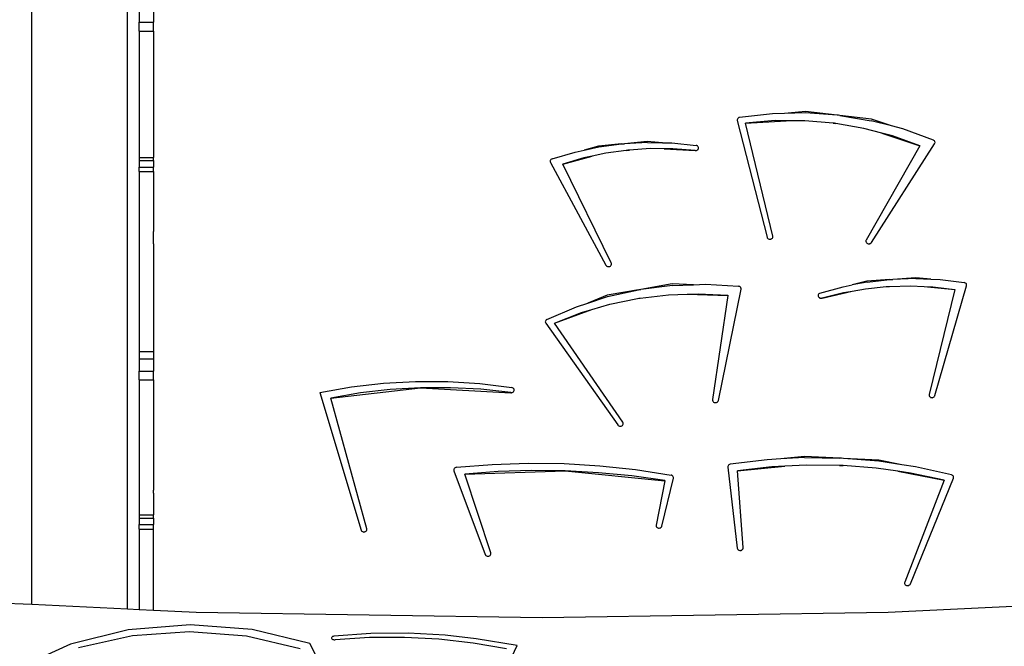
# Model space of a CAD drawing. Units: centimetres. Extents: x -754 to 680, y 850 to 2252.
# Drawn here: x -141 to -59, y 1560 to 1612 of the extents above; entities that cross this region are included whole.
import ezdxf

# ---------------------------------------------------------------- set-up
doc = ezdxf.new("R2010")
doc.units = ezdxf.units.CM
doc.layers.add('VP-EQ', color=7, linetype='Continuous', true_color=0x8a3492)

# ---------------------------------------------------------------- blocks, each defined once
blk = doc.blocks.new('3029 2')
at = {"layer": 'VP-EQ', "color": 0}
for p, q in [((-139.84, 1563.387), (-139.84, 1622.556)), ((-131.832, 1563.007), (-131.832, 1620.805)), ((-130.861, 1612.964), (-130.861, 1612.044)), ((-129.662, 1612.964), (-129.662, 1612.044)), ((-130.861, 1612.044), (-129.662, 1612.044)), ((-130.861, 1611.3), (-130.861, 1612.044)), ((-130.861, 1611.3), (-129.662, 1611.3)), ((-130.861, 1611.3), (-130.861, 1600.75)), ((-129.662, 1611.3), (-129.662, 1612.044)), ((-129.662, 1611.3), (-129.662, 1600.75)), ((-80.842, 1603.951), (-80.853, 1603.895)), ((-80.853, 1603.895), (-80.853, 1603.89)), ((-80.853, 1603.89), (-80.848, 1603.839)), ((-80.815, 1604.002), (-80.842, 1603.951)), ((-80.773, 1604.045), (-80.815, 1604.002)), ((-80.72, 1604.077), (-80.773, 1604.045)), ((-80.659, 1604.097), (-80.72, 1604.077)), ((-77.911, 1604.408), (-80.659, 1604.097)), ((-76.902, 1604.429), (-77.911, 1604.408)), ((-75.132, 1604.587), (-76.902, 1604.429)), ((-75.14, 1604.466), (-76.902, 1604.429)), ((-72.486, 1604.278), (-75.14, 1604.466)), ((-72.486, 1604.278), (-75.132, 1604.587)), ((-72.378, 1604.27), (-72.486, 1604.278)), ((-72.272, 1604.253), (-72.378, 1604.27)), ((-69.625, 1603.943), (-72.272, 1604.253)), ((-72.272, 1604.253), (-69.656, 1603.824)), ((-67.964, 1603.382), (-69.625, 1603.943)), ((-80.848, 1603.839), (-80.848, 1603.834)), ((-80.848, 1603.834), (-78.363, 1594.087)), ((-77.685, 1603.827), (-80.167, 1603.624)), ((-80.166, 1603.619), (-80.167, 1603.624)), ((-80.166, 1603.619), (-76.765, 1603.824)), ((-77.874, 1594.179), (-80.166, 1603.619)), ((-76.765, 1603.824), (-77.685, 1603.827)), ((-75.191, 1603.82), (-76.765, 1603.824)), ((-72.828, 1603.614), (-75.191, 1603.82)), ((-72.828, 1603.614), (-72.595, 1603.584)), ((-72.711, 1603.604), (-72.828, 1603.614)), ((-72.595, 1603.584), (-72.711, 1603.604)), ((-70.266, 1603.181), (-72.595, 1603.584)), ((-68.755, 1602.785), (-70.266, 1603.181)), ((-67.964, 1603.382), (-69.656, 1603.824)), ((-67.002, 1603.131), (-67.964, 1603.382)), ((-64.448, 1602.2), (-67.002, 1603.131)), ((-68.755, 1602.785), (-65.578, 1601.727)), ((-67.88, 1602.555), (-68.755, 1602.785)), ((-65.575, 1601.732), (-67.88, 1602.555)), ((-64.402, 1602.172), (-64.448, 1602.2)), ((-92.441, 1601.7), (-93.661, 1601.364)), ((-93.661, 1601.364), (-92.425, 1601.627)), ((-90.534, 1601.878), (-92.441, 1601.7)), ((-92.425, 1601.627), (-90.534, 1601.878)), ((-90.534, 1601.878), (-90.407, 1601.895)), ((-90.407, 1601.895), (-90.278, 1601.902)), ((-88.373, 1602.081), (-90.278, 1601.902)), ((-88.369, 1602.007), (-90.278, 1601.902)), ((-88.128, 1601.488), (-89.863, 1601.372)), ((-87.101, 1601.978), (-88.373, 1602.081)), ((-88.369, 1602.007), (-87.101, 1601.978)), ((-86.975, 1601.481), (-88.128, 1601.488)), ((-87.101, 1601.978), (-86.327, 1601.96)), ((-86.975, 1601.481), (-84.384, 1601.325)), ((-86.252, 1601.477), (-86.975, 1601.481)), ((-86.327, 1601.96), (-84.299, 1601.757)), ((-84.384, 1601.33), (-86.252, 1601.477)), ((-84.241, 1601.742), (-84.299, 1601.757)), ((-84.189, 1601.715), (-84.241, 1601.742)), ((-84.21, 1601.36), (-84.163, 1601.387)), ((-84.146, 1601.679), (-84.189, 1601.715)), ((-84.163, 1601.392), (-84.126, 1601.429)), ((-84.163, 1601.387), (-84.163, 1601.392)), ((-84.114, 1601.634), (-84.146, 1601.679)), ((-84.126, 1601.434), (-84.102, 1601.476)), ((-84.126, 1601.429), (-84.126, 1601.434)), ((-84.096, 1601.585), (-84.114, 1601.634)), ((-84.102, 1601.481), (-84.092, 1601.528)), ((-84.102, 1601.476), (-84.102, 1601.481)), ((-84.092, 1601.533), (-84.096, 1601.585)), ((-84.092, 1601.528), (-84.092, 1601.533)), ((-65.578, 1601.727), (-70.071, 1593.854)), ((-69.628, 1593.653), (-64.347, 1601.899)), ((-65.575, 1601.732), (-65.578, 1601.727)), ((-64.363, 1602.136), (-64.402, 1602.172)), ((-64.336, 1602.094), (-64.363, 1602.136)), ((-64.347, 1601.904), (-64.326, 1601.945)), ((-64.347, 1601.899), (-64.347, 1601.904)), ((-64.32, 1602.047), (-64.336, 1602.094)), ((-64.326, 1601.95), (-64.316, 1601.993)), ((-64.326, 1601.945), (-64.326, 1601.95)), ((-64.316, 1601.998), (-64.32, 1602.047)), ((-64.316, 1601.993), (-64.316, 1601.998)), ((-130.861, 1600.75), (-129.662, 1600.75)), ((-130.861, 1600.75), (-130.861, 1600.51)), ((-129.662, 1600.51), (-129.662, 1600.75)), ((-96.431, 1600.573), (-96.463, 1600.532)), ((-96.39, 1600.606), (-96.431, 1600.573)), ((-96.34, 1600.631), (-96.39, 1600.606)), ((-96.34, 1600.631), (-94.409, 1601.205)), ((-93.671, 1600.707), (-95.446, 1600.183)), ((-95.444, 1600.178), (-92.974, 1600.858)), ((-94.409, 1601.205), (-93.661, 1601.364)), ((-92.974, 1600.858), (-93.671, 1600.707)), ((-91.851, 1601.102), (-92.974, 1600.858)), ((-90.134, 1601.343), (-91.851, 1601.102)), ((-90.134, 1601.343), (-89.863, 1601.372)), ((-89.999, 1601.362), (-90.134, 1601.343)), ((-89.863, 1601.372), (-89.999, 1601.362)), ((-84.384, 1601.33), (-84.324, 1601.328)), ((-84.384, 1601.325), (-84.324, 1601.323)), ((-84.324, 1601.328), (-84.265, 1601.338)), ((-84.324, 1601.323), (-84.265, 1601.333)), ((-84.265, 1601.338), (-84.21, 1601.36)), ((-84.265, 1601.333), (-84.21, 1601.355)), ((-84.21, 1601.355), (-84.21, 1601.36)), ((-130.861, 1600.51), (-130.861, 1599.953)), ((-130.861, 1600.51), (-129.662, 1600.51)), ((-130.861, 1599.953), (-129.662, 1599.953)), ((-130.861, 1599.574), (-130.861, 1599.953)), ((-129.662, 1600.51), (-129.662, 1599.953)), ((-129.662, 1599.574), (-129.662, 1599.953)), ((-96.483, 1600.486), (-96.491, 1600.437)), ((-96.491, 1600.437), (-96.491, 1600.432)), ((-96.491, 1600.432), (-96.486, 1600.388)), ((-96.486, 1600.388), (-96.486, 1600.383)), ((-96.486, 1600.383), (-96.468, 1600.341)), ((-96.463, 1600.532), (-96.483, 1600.486)), ((-96.468, 1600.341), (-96.468, 1600.336)), ((-96.468, 1600.336), (-91.847, 1591.758)), ((-95.444, 1600.178), (-95.446, 1600.183)), ((-91.391, 1591.934), (-95.444, 1600.178)), ((-130.861, 1599.574), (-129.662, 1599.574)), ((-130.861, 1599.574), (-130.861, 1584.544)), ((-129.662, 1599.574), (-129.661, 1594.564)), ((-129.662, 1594.536), (-129.661, 1594.564)), ((-129.661, 1593.814), (-129.662, 1594.536)), ((-78.363, 1594.087), (-78.363, 1594.082)), ((-78.363, 1594.082), (-78.34, 1594.034)), ((-78.34, 1594.034), (-78.34, 1594.029)), ((-78.34, 1594.029), (-78.303, 1593.988)), ((-78.303, 1593.988), (-78.303, 1593.983)), ((-78.303, 1593.983), (-78.253, 1593.952)), ((-78.004, 1593.941), (-77.951, 1593.968)), ((-77.951, 1593.973), (-77.909, 1594.011)), ((-77.951, 1593.968), (-77.951, 1593.973)), ((-77.909, 1594.016), (-77.881, 1594.062)), ((-77.909, 1594.011), (-77.909, 1594.016)), ((-77.881, 1594.067), (-77.869, 1594.117)), ((-77.881, 1594.062), (-77.881, 1594.067)), ((-77.869, 1594.122), (-77.874, 1594.179)), ((-77.869, 1594.117), (-77.869, 1594.122)), ((-129.662, 1593.536), (-129.661, 1593.814)), ((-129.662, 1593.536), (-129.662, 1584.544)), ((-78.253, 1593.952), (-78.195, 1593.928)), ((-78.253, 1593.952), (-78.253, 1593.947)), ((-78.253, 1593.947), (-78.195, 1593.923)), ((-78.195, 1593.928), (-78.131, 1593.918)), ((-78.195, 1593.923), (-78.131, 1593.913)), ((-78.131, 1593.918), (-78.066, 1593.922)), ((-78.131, 1593.913), (-78.066, 1593.917)), ((-78.066, 1593.922), (-78.004, 1593.941)), ((-78.066, 1593.917), (-78.004, 1593.936)), ((-78.004, 1593.936), (-78.004, 1593.941)), ((-70.092, 1593.801), (-70.096, 1593.746)), ((-70.096, 1593.746), (-70.096, 1593.741)), ((-70.096, 1593.741), (-70.084, 1593.691)), ((-70.071, 1593.854), (-70.092, 1593.801)), ((-70.084, 1593.691), (-70.084, 1593.686)), ((-70.084, 1593.686), (-70.057, 1593.641)), ((-70.057, 1593.641), (-70.057, 1593.636)), ((-70.057, 1593.636), (-70.015, 1593.598)), ((-70.015, 1593.598), (-70.015, 1593.593)), ((-70.015, 1593.593), (-69.963, 1593.566)), ((-69.963, 1593.566), (-69.902, 1593.547)), ((-69.963, 1593.566), (-69.963, 1593.561)), ((-69.963, 1593.561), (-69.902, 1593.542)), ((-69.902, 1593.547), (-69.838, 1593.541)), ((-69.902, 1593.542), (-69.838, 1593.536)), ((-69.838, 1593.541), (-69.775, 1593.55)), ((-69.838, 1593.536), (-69.775, 1593.545)), ((-69.775, 1593.55), (-69.716, 1593.573)), ((-69.775, 1593.545), (-69.716, 1593.568)), ((-69.716, 1593.573), (-69.666, 1593.603)), ((-69.716, 1593.568), (-69.716, 1593.573)), ((-69.666, 1593.608), (-69.628, 1593.648)), ((-69.666, 1593.603), (-69.666, 1593.608)), ((-69.628, 1593.648), (-69.628, 1593.653)), ((-91.847, 1591.758), (-91.847, 1591.753)), ((-91.847, 1591.753), (-91.813, 1591.711)), ((-91.813, 1591.711), (-91.813, 1591.706)), ((-91.813, 1591.706), (-91.765, 1591.673)), ((-91.765, 1591.673), (-91.708, 1591.647)), ((-91.765, 1591.673), (-91.765, 1591.668)), ((-91.765, 1591.668), (-91.708, 1591.642)), ((-91.708, 1591.647), (-91.645, 1591.634)), ((-91.708, 1591.642), (-91.645, 1591.629)), ((-91.645, 1591.634), (-91.581, 1591.636)), ((-91.645, 1591.629), (-91.581, 1591.631)), ((-91.581, 1591.636), (-91.519, 1591.652)), ((-91.581, 1591.631), (-91.519, 1591.647)), ((-91.519, 1591.652), (-91.464, 1591.681)), ((-91.519, 1591.647), (-91.464, 1591.676)), ((-91.464, 1591.681), (-91.419, 1591.716)), ((-91.464, 1591.676), (-91.464, 1591.681)), ((-91.419, 1591.721), (-91.388, 1591.765)), ((-91.419, 1591.716), (-91.419, 1591.721)), ((-91.373, 1591.88), (-91.391, 1591.934)), ((-91.388, 1591.77), (-91.372, 1591.819)), ((-91.388, 1591.765), (-91.388, 1591.77)), ((-91.372, 1591.824), (-91.373, 1591.88)), ((-91.372, 1591.819), (-91.372, 1591.824)), ((-65.931, 1590.707), (-67.84, 1590.567)), ((-64.662, 1590.579), (-65.931, 1590.707)), ((-86.293, 1590.181), (-88.911, 1589.728)), ((-86.275, 1590.06), (-88.911, 1589.728)), ((-84.514, 1590.119), (-86.293, 1590.181)), ((-86.275, 1590.06), (-84.514, 1590.119)), ((-84.514, 1590.119), (-83.506, 1590.153)), ((-83.506, 1590.153), (-80.741, 1589.993)), ((-80.686, 1589.98), (-80.741, 1589.993)), ((-80.636, 1589.956), (-80.686, 1589.98)), ((-80.594, 1589.924), (-80.636, 1589.956)), ((-80.561, 1589.884), (-80.594, 1589.924)), ((-80.54, 1589.839), (-80.561, 1589.884)), ((-73.935, 1589.418), (-71.988, 1589.953)), ((-71.988, 1589.953), (-71.236, 1590.097)), ((-70.008, 1590.408), (-71.236, 1590.097)), ((-69.995, 1590.335), (-71.236, 1590.097)), ((-70.116, 1589.786), (-68.389, 1589.959)), ((-68.097, 1590.548), (-70.008, 1590.408)), ((-69.995, 1590.335), (-68.097, 1590.548)), ((-68.389, 1589.959), (-68.115, 1589.976)), ((-68.389, 1589.959), (-68.252, 1589.972)), ((-68.252, 1589.972), (-68.115, 1589.976)), ((-68.115, 1589.976), (-66.377, 1590.022)), ((-68.097, 1590.548), (-67.969, 1590.563)), ((-67.969, 1590.563), (-67.84, 1590.567)), ((-65.929, 1590.633), (-67.84, 1590.567)), ((-66.377, 1590.022), (-65.225, 1589.969)), ((-65.929, 1590.633), (-64.662, 1590.579)), ((-65.225, 1589.969), (-62.647, 1589.709)), ((-65.225, 1589.969), (-64.504, 1589.936)), ((-64.662, 1590.579), (-63.889, 1590.546)), ((-64.504, 1589.936), (-62.645, 1589.714)), ((-64.322, 1580.85), (-61.677, 1590.033)), ((-63.889, 1590.546), (-61.866, 1590.302)), ((-61.813, 1590.286), (-61.866, 1590.302)), ((-61.764, 1590.26), (-61.813, 1590.286)), ((-61.724, 1590.225), (-61.764, 1590.26)), ((-61.694, 1590.183), (-61.724, 1590.225)), ((-61.676, 1590.136), (-61.694, 1590.183)), ((-61.677, 1590.038), (-61.67, 1590.082)), ((-61.677, 1590.033), (-61.677, 1590.038)), ((-61.67, 1590.087), (-61.676, 1590.136)), ((-61.67, 1590.082), (-61.67, 1590.087)), ((-91.741, 1589.238), (-93.36, 1588.587)), ((-93.36, 1588.587), (-91.702, 1589.12)), ((-89.121, 1589.691), (-91.741, 1589.238)), ((-91.702, 1589.12), (-89.121, 1589.691)), ((-89.121, 1589.691), (-89.017, 1589.714)), ((-89.017, 1589.714), (-88.911, 1589.728)), ((-88.965, 1589.004), (-86.61, 1589.28)), ((-86.61, 1589.28), (-85.038, 1589.331)), ((-85.038, 1589.331), (-84.119, 1589.361)), ((-85.038, 1589.331), (-81.631, 1589.227)), ((-84.119, 1589.361), (-81.63, 1589.232)), ((-81.631, 1589.227), (-82.919, 1580.516)), ((-82.425, 1580.451), (-80.534, 1589.737)), ((-81.63, 1589.232), (-81.631, 1589.227)), ((-80.53, 1589.791), (-80.54, 1589.839)), ((-80.534, 1589.742), (-80.53, 1589.786)), ((-80.534, 1589.737), (-80.534, 1589.742)), ((-80.53, 1589.786), (-80.53, 1589.791)), ((-74.089, 1589.267), (-74.096, 1589.215)), ((-74.096, 1589.215), (-74.096, 1589.21)), ((-74.096, 1589.21), (-74.089, 1589.163)), ((-74.068, 1589.316), (-74.089, 1589.267)), ((-74.089, 1589.163), (-74.089, 1589.158)), ((-74.089, 1589.158), (-74.067, 1589.115)), ((-74.033, 1589.359), (-74.068, 1589.316)), ((-74.067, 1589.115), (-74.067, 1589.11)), ((-74.067, 1589.11), (-74.033, 1589.072)), ((-73.988, 1589.393), (-74.033, 1589.359)), ((-74.033, 1589.072), (-74.033, 1589.067)), ((-74.033, 1589.067), (-73.988, 1589.037)), ((-73.935, 1589.418), (-73.988, 1589.393)), ((-73.988, 1589.037), (-73.934, 1589.013)), ((-73.988, 1589.037), (-73.988, 1589.032)), ((-73.988, 1589.032), (-73.934, 1589.008)), ((-73.757, 1589.008), (-71.25, 1589.589)), ((-73.757, 1589.013), (-71.955, 1589.466)), ((-71.955, 1589.466), (-71.25, 1589.589)), ((-71.25, 1589.589), (-70.116, 1589.786)), ((-62.647, 1589.709), (-64.809, 1580.947)), ((-62.645, 1589.714), (-62.647, 1589.709)), ((-96.781, 1587.216), (-94.3, 1588.284)), ((-94.3, 1588.284), (-93.36, 1588.587)), ((-93.002, 1588.054), (-91.508, 1588.495)), ((-91.508, 1588.495), (-89.195, 1588.967)), ((-89.195, 1588.967), (-88.965, 1589.004)), ((-89.195, 1588.967), (-89.081, 1588.991)), ((-89.081, 1588.991), (-88.965, 1589.004)), ((-73.934, 1589.013), (-73.876, 1589)), ((-73.934, 1589.008), (-73.876, 1588.995)), ((-73.876, 1589), (-73.816, 1589.001)), ((-73.876, 1588.995), (-73.816, 1588.996)), ((-73.816, 1589.001), (-73.757, 1589.013)), ((-73.816, 1588.996), (-73.757, 1589.008)), ((-96.138, 1586.908), (-93.867, 1587.799)), ((-96.136, 1586.904), (-93.002, 1588.054)), ((-93.867, 1587.799), (-93.002, 1588.054)), ((-96.893, 1587.082), (-96.9, 1587.026)), ((-96.9, 1587.026), (-96.9, 1587.021)), ((-96.9, 1587.021), (-96.889, 1586.97)), ((-96.87, 1587.134), (-96.893, 1587.082)), ((-96.889, 1586.97), (-96.889, 1586.965)), ((-96.889, 1586.965), (-96.863, 1586.919)), ((-96.831, 1587.18), (-96.87, 1587.134)), ((-96.863, 1586.919), (-96.863, 1586.914)), ((-96.863, 1586.914), (-90.847, 1578.399)), ((-96.781, 1587.216), (-96.831, 1587.18)), ((-96.136, 1586.904), (-96.138, 1586.908)), ((-90.419, 1578.623), (-96.136, 1586.904)), ((-130.861, 1584.544), (-129.662, 1584.544)), ((-130.861, 1584.544), (-130.861, 1583.939)), ((-129.662, 1584.544), (-129.662, 1583.939)), ((-130.861, 1583.939), (-130.861, 1582.902)), ((-130.861, 1583.939), (-129.662, 1583.939)), ((-129.662, 1583.939), (-129.662, 1582.902)), ((-130.861, 1582.902), (-129.662, 1582.902)), ((-130.861, 1582.18), (-130.861, 1582.902)), ((-129.662, 1582.18), (-129.662, 1582.902)), ((-130.861, 1582.18), (-129.662, 1582.18)), ((-130.861, 1582.18), (-130.861, 1570.887)), ((-129.662, 1582.18), (-129.662, 1573.704)), ((-113.112, 1581.587), (-110.442, 1581.892)), ((-110.442, 1581.892), (-107.754, 1582.04)), ((-107.754, 1582.04), (-105.061, 1582.028)), ((-105.061, 1582.028), (-102.375, 1581.858)), ((-102.375, 1581.858), (-99.709, 1581.531)), ((-115.751, 1581.126), (-113.112, 1581.587)), ((-115.751, 1581.126), (-115.751, 1581.121)), ((-115.751, 1581.121), (-112.312, 1569.622)), ((-112.369, 1581.075), (-114.848, 1580.648)), ((-114.847, 1580.643), (-107.343, 1581.505)), ((-109.865, 1581.362), (-112.369, 1581.075)), ((-107.343, 1581.51), (-109.865, 1581.362)), ((-104.817, 1581.515), (-107.343, 1581.51)), ((-107.343, 1581.505), (-99.788, 1581.098)), ((-102.295, 1581.379), (-104.817, 1581.515)), ((-99.788, 1581.103), (-102.295, 1581.379)), ((-99.788, 1581.103), (-99.723, 1581.102)), ((-99.788, 1581.098), (-99.723, 1581.097)), ((-99.723, 1581.102), (-99.661, 1581.116)), ((-99.723, 1581.097), (-99.661, 1581.111)), ((-99.647, 1581.514), (-99.709, 1581.531)), ((-99.661, 1581.116), (-99.604, 1581.143)), ((-99.661, 1581.111), (-99.604, 1581.138)), ((-99.592, 1581.484), (-99.647, 1581.514)), ((-99.604, 1581.143), (-99.557, 1581.177)), ((-99.604, 1581.138), (-99.604, 1581.143)), ((-99.549, 1581.443), (-99.592, 1581.484)), ((-99.557, 1581.182), (-99.524, 1581.225)), ((-99.557, 1581.177), (-99.557, 1581.182)), ((-99.518, 1581.394), (-99.549, 1581.443)), ((-99.524, 1581.23), (-99.505, 1581.278)), ((-99.524, 1581.225), (-99.524, 1581.23)), ((-99.503, 1581.339), (-99.518, 1581.394)), ((-99.505, 1581.283), (-99.503, 1581.334)), ((-99.505, 1581.278), (-99.505, 1581.283)), ((-99.503, 1581.334), (-99.503, 1581.339)), ((-64.809, 1580.947), (-64.814, 1580.892)), ((-64.814, 1580.892), (-64.814, 1580.887)), ((-64.814, 1580.887), (-64.803, 1580.836)), ((-64.803, 1580.836), (-64.803, 1580.831)), ((-64.803, 1580.831), (-64.775, 1580.786)), ((-64.345, 1580.798), (-64.322, 1580.845)), ((-64.345, 1580.793), (-64.345, 1580.798)), ((-64.322, 1580.845), (-64.322, 1580.85)), ((-114.847, 1580.643), (-114.848, 1580.648)), ((-111.826, 1569.723), (-114.847, 1580.643)), ((-82.919, 1580.516), (-82.919, 1580.511)), ((-82.919, 1580.511), (-82.919, 1580.46)), ((-82.919, 1580.46), (-82.919, 1580.455)), ((-82.919, 1580.455), (-82.903, 1580.406)), ((-82.903, 1580.406), (-82.903, 1580.401)), ((-82.903, 1580.401), (-82.871, 1580.358)), ((-82.871, 1580.358), (-82.871, 1580.353)), ((-82.871, 1580.353), (-82.826, 1580.318)), ((-82.826, 1580.318), (-82.771, 1580.29)), ((-82.826, 1580.318), (-82.826, 1580.313)), ((-82.826, 1580.313), (-82.771, 1580.285)), ((-82.771, 1580.29), (-82.709, 1580.274)), ((-82.771, 1580.285), (-82.709, 1580.269)), ((-82.709, 1580.274), (-82.644, 1580.273)), ((-82.709, 1580.269), (-82.644, 1580.268)), ((-82.644, 1580.273), (-82.582, 1580.286)), ((-82.644, 1580.268), (-82.582, 1580.281)), ((-82.582, 1580.286), (-82.525, 1580.313)), ((-82.582, 1580.281), (-82.525, 1580.308)), ((-82.525, 1580.313), (-82.478, 1580.346)), ((-82.525, 1580.308), (-82.525, 1580.313)), ((-82.478, 1580.351), (-82.444, 1580.393)), ((-82.478, 1580.346), (-82.478, 1580.351)), ((-82.444, 1580.398), (-82.425, 1580.446)), ((-82.444, 1580.393), (-82.444, 1580.398)), ((-82.425, 1580.446), (-82.425, 1580.451)), ((-64.775, 1580.786), (-64.775, 1580.781)), ((-64.775, 1580.781), (-64.734, 1580.743)), ((-64.734, 1580.743), (-64.734, 1580.738)), ((-64.734, 1580.738), (-64.681, 1580.711)), ((-64.681, 1580.711), (-64.621, 1580.691)), ((-64.681, 1580.711), (-64.681, 1580.706)), ((-64.681, 1580.706), (-64.621, 1580.686)), ((-64.621, 1580.691), (-64.556, 1580.686)), ((-64.621, 1580.686), (-64.556, 1580.681)), ((-64.556, 1580.686), (-64.493, 1580.695)), ((-64.556, 1580.681), (-64.493, 1580.69)), ((-64.493, 1580.695), (-64.434, 1580.717)), ((-64.493, 1580.69), (-64.434, 1580.712)), ((-64.434, 1580.717), (-64.384, 1580.748)), ((-64.434, 1580.712), (-64.434, 1580.717)), ((-64.384, 1580.753), (-64.345, 1580.793)), ((-64.384, 1580.748), (-64.384, 1580.753)), ((-90.847, 1578.399), (-90.847, 1578.394)), ((-90.847, 1578.394), (-90.806, 1578.355)), ((-90.806, 1578.355), (-90.806, 1578.35)), ((-90.806, 1578.35), (-90.754, 1578.322)), ((-90.564, 1578.304), (-90.504, 1578.327)), ((-90.504, 1578.327), (-90.454, 1578.357)), ((-90.504, 1578.322), (-90.504, 1578.327)), ((-90.454, 1578.362), (-90.415, 1578.402)), ((-90.454, 1578.357), (-90.454, 1578.362)), ((-90.393, 1578.571), (-90.419, 1578.623)), ((-90.415, 1578.407), (-90.391, 1578.455)), ((-90.415, 1578.402), (-90.415, 1578.407)), ((-90.384, 1578.516), (-90.393, 1578.571)), ((-90.391, 1578.46), (-90.384, 1578.511)), ((-90.391, 1578.455), (-90.391, 1578.46)), ((-90.384, 1578.511), (-90.384, 1578.516)), ((-90.754, 1578.322), (-90.693, 1578.302)), ((-90.754, 1578.322), (-90.754, 1578.317)), ((-90.754, 1578.317), (-90.693, 1578.297)), ((-90.693, 1578.302), (-90.628, 1578.295)), ((-90.693, 1578.297), (-90.628, 1578.29)), ((-90.628, 1578.295), (-90.564, 1578.304)), ((-90.628, 1578.29), (-90.564, 1578.299)), ((-90.564, 1578.299), (-90.504, 1578.322)), ((-104.334, 1574.868), (-101.34, 1575.108)), ((-101.34, 1575.108), (-98.336, 1575.208)), ((-98.336, 1575.208), (-95.33, 1575.17)), ((-95.33, 1575.17), (-92.331, 1574.989)), ((-81.588, 1575.039), (-81.617, 1574.993)), ((-81.546, 1575.077), (-81.588, 1575.039)), ((-81.495, 1575.106), (-81.546, 1575.077)), ((-81.438, 1575.123), (-81.495, 1575.106)), ((-78.352, 1575.501), (-81.438, 1575.123)), ((-77.211, 1575.563), (-78.352, 1575.501)), ((-75.242, 1575.77), (-77.211, 1575.563)), ((-75.242, 1575.669), (-77.211, 1575.563)), ((-75.052, 1575.053), (-76.88, 1574.957)), ((-72.273, 1575.626), (-75.242, 1575.77)), ((-75.242, 1575.669), (-72.273, 1575.626)), ((-72.296, 1575.02), (-75.052, 1575.053)), ((-72.126, 1575.624), (-72.273, 1575.626)), ((-71.98, 1575.612), (-72.126, 1575.624)), ((-69.011, 1575.468), (-71.98, 1575.612)), ((-69.024, 1575.367), (-71.98, 1575.612)), ((-67.08, 1575.072), (-69.024, 1575.367)), ((-67.08, 1575.072), (-69.011, 1575.468)), ((-65.955, 1574.901), (-67.08, 1575.072)), ((-104.55, 1574.694), (-104.554, 1574.64)), ((-104.554, 1574.64), (-104.554, 1574.635)), ((-104.554, 1574.635), (-104.542, 1574.586)), ((-104.53, 1574.746), (-104.55, 1574.694)), ((-104.542, 1574.586), (-104.542, 1574.581)), ((-104.542, 1574.581), (-101.932, 1567.589)), ((-104.496, 1574.792), (-104.53, 1574.746)), ((-104.45, 1574.829), (-104.496, 1574.792)), ((-104.395, 1574.855), (-104.45, 1574.829)), ((-104.334, 1574.868), (-104.395, 1574.855)), ((-100.85, 1574.5), (-103.641, 1574.283)), ((-103.639, 1574.278), (-103.641, 1574.283)), ((-103.639, 1574.278), (-95.248, 1574.562)), ((-101.454, 1567.716), (-103.639, 1574.278)), ((-98.05, 1574.594), (-100.85, 1574.5)), ((-95.248, 1574.567), (-98.05, 1574.594)), ((-92.451, 1574.415), (-95.248, 1574.567)), ((-95.248, 1574.562), (-86.903, 1573.743)), ((-89.667, 1574.142), (-92.451, 1574.415)), ((-92.331, 1574.989), (-89.347, 1574.67)), ((-89.347, 1574.67), (-86.388, 1574.213)), ((-86.326, 1574.195), (-86.388, 1574.213)), ((-81.633, 1574.942), (-81.635, 1574.89)), ((-81.635, 1574.89), (-81.635, 1574.885)), ((-81.635, 1574.885), (-80.852, 1568.114)), ((-81.617, 1574.993), (-81.633, 1574.942)), ((-77.958, 1574.9), (-80.843, 1574.56)), ((-80.842, 1574.555), (-80.843, 1574.56)), ((-80.842, 1574.555), (-76.88, 1574.957)), ((-80.354, 1568.15), (-80.842, 1574.555)), ((-76.88, 1574.957), (-77.958, 1574.9)), ((-72.296, 1575.02), (-71.986, 1575.006)), ((-72.141, 1575.018), (-72.296, 1575.02)), ((-71.986, 1575.006), (-72.141, 1575.018)), ((-69.241, 1574.795), (-71.986, 1575.006)), ((-67.432, 1574.538), (-69.241, 1574.795)), ((-67.432, 1574.538), (-63.541, 1573.79)), ((-66.368, 1574.387), (-67.432, 1574.538)), ((-63.538, 1573.794), (-66.368, 1574.387)), ((-62.937, 1574.227), (-65.955, 1574.901)), ((-62.886, 1574.206), (-62.937, 1574.227)), ((-129.662, 1573.704), (-129.661, 1572.954)), ((-86.902, 1573.747), (-89.667, 1574.142)), ((-86.903, 1573.743), (-87.638, 1570.039)), ((-87.147, 1569.959), (-86.193, 1573.952)), ((-86.902, 1573.747), (-86.903, 1573.743)), ((-86.272, 1574.163), (-86.326, 1574.195)), ((-86.229, 1574.12), (-86.272, 1574.163)), ((-86.201, 1574.069), (-86.229, 1574.12)), ((-86.189, 1574.014), (-86.201, 1574.069)), ((-86.193, 1573.957), (-86.189, 1574.009)), ((-86.193, 1573.952), (-86.193, 1573.957)), ((-86.189, 1574.009), (-86.189, 1574.014)), ((-63.541, 1573.79), (-66.848, 1565.269)), ((-66.375, 1565.128), (-62.781, 1573.944)), ((-63.538, 1573.794), (-63.541, 1573.79)), ((-62.841, 1574.176), (-62.886, 1574.206)), ((-62.806, 1574.138), (-62.841, 1574.176)), ((-62.781, 1574.094), (-62.806, 1574.138)), ((-62.768, 1574.046), (-62.781, 1574.094)), ((-62.781, 1573.949), (-62.768, 1573.992)), ((-62.781, 1573.944), (-62.781, 1573.949)), ((-62.768, 1573.997), (-62.768, 1574.046)), ((-62.768, 1573.992), (-62.768, 1573.997)), ((-129.662, 1572.704), (-129.661, 1572.954)), ((-129.662, 1572.704), (-129.662, 1570.887)), ((-130.861, 1570.887), (-129.662, 1570.887)), ((-130.861, 1570.887), (-130.861, 1570.625)), ((-130.861, 1570.625), (-130.861, 1570.077)), ((-130.861, 1570.625), (-129.662, 1570.625)), ((-129.662, 1570.625), (-129.662, 1570.887)), ((-129.662, 1570.625), (-129.662, 1570.077)), ((-130.861, 1570.077), (-129.662, 1570.077)), ((-130.861, 1569.698), (-130.861, 1570.077)), ((-130.861, 1569.698), (-129.662, 1569.698)), ((-130.861, 1569.698), (-130.861, 1562.961)), ((-129.662, 1569.698), (-129.662, 1570.077)), ((-129.662, 1562.905), (-129.662, 1569.698)), ((-112.312, 1569.622), (-112.312, 1569.617)), ((-112.312, 1569.617), (-112.288, 1569.571)), ((-112.288, 1569.571), (-112.288, 1569.566)), ((-112.288, 1569.566), (-112.25, 1569.526)), ((-112.25, 1569.526), (-112.25, 1569.521)), ((-112.25, 1569.521), (-112.199, 1569.491)), ((-112.199, 1569.491), (-112.14, 1569.469)), ((-112.199, 1569.491), (-112.199, 1569.486)), ((-112.199, 1569.486), (-112.14, 1569.464)), ((-112.14, 1569.469), (-112.076, 1569.46)), ((-112.14, 1569.464), (-112.076, 1569.455)), ((-112.076, 1569.46), (-112.012, 1569.466)), ((-112.076, 1569.455), (-112.012, 1569.461)), ((-112.012, 1569.466), (-111.952, 1569.486)), ((-112.012, 1569.461), (-111.952, 1569.481)), ((-111.952, 1569.486), (-111.899, 1569.514)), ((-111.952, 1569.481), (-111.952, 1569.486)), ((-111.899, 1569.519), (-111.858, 1569.557)), ((-111.899, 1569.514), (-111.899, 1569.519)), ((-111.858, 1569.562), (-111.831, 1569.608)), ((-111.858, 1569.557), (-111.858, 1569.562)), ((-111.831, 1569.613), (-111.82, 1569.663)), ((-111.831, 1569.608), (-111.831, 1569.613)), ((-111.82, 1569.668), (-111.826, 1569.723)), ((-111.82, 1569.663), (-111.82, 1569.668)), ((-87.638, 1570.039), (-87.641, 1569.983)), ((-87.641, 1569.983), (-87.641, 1569.978)), ((-87.641, 1569.978), (-87.627, 1569.929)), ((-87.627, 1569.929), (-87.627, 1569.924)), ((-87.627, 1569.924), (-87.597, 1569.879)), ((-87.597, 1569.879), (-87.597, 1569.874)), ((-87.597, 1569.874), (-87.554, 1569.838)), ((-87.554, 1569.838), (-87.5, 1569.807)), ((-87.554, 1569.838), (-87.554, 1569.833)), ((-87.554, 1569.833), (-87.5, 1569.802)), ((-87.5, 1569.807), (-87.438, 1569.79)), ((-87.5, 1569.802), (-87.438, 1569.785)), ((-87.438, 1569.79), (-87.374, 1569.787)), ((-87.438, 1569.785), (-87.374, 1569.782)), ((-87.374, 1569.787), (-87.311, 1569.798)), ((-87.374, 1569.782), (-87.311, 1569.793)), ((-87.311, 1569.798), (-87.253, 1569.823)), ((-87.311, 1569.793), (-87.253, 1569.818)), ((-87.253, 1569.823), (-87.204, 1569.855)), ((-87.253, 1569.818), (-87.253, 1569.823)), ((-87.204, 1569.86), (-87.168, 1569.901)), ((-87.204, 1569.855), (-87.204, 1569.86)), ((-87.168, 1569.906), (-87.147, 1569.954)), ((-87.168, 1569.901), (-87.168, 1569.906)), ((-87.147, 1569.954), (-87.147, 1569.959)), ((-101.445, 1567.66), (-101.454, 1567.716)), ((-101.452, 1567.605), (-101.445, 1567.655)), ((-101.445, 1567.655), (-101.445, 1567.66)), ((-80.852, 1568.114), (-80.852, 1568.109)), ((-80.852, 1568.109), (-80.838, 1568.059)), ((-80.838, 1568.059), (-80.838, 1568.054)), ((-80.838, 1568.054), (-80.807, 1568.01)), ((-80.807, 1568.01), (-80.807, 1568.005)), ((-80.807, 1568.005), (-80.763, 1567.969)), ((-80.763, 1567.969), (-80.709, 1567.939)), ((-80.763, 1567.969), (-80.763, 1567.964)), ((-80.763, 1567.964), (-80.709, 1567.934)), ((-80.709, 1567.939), (-80.647, 1567.922)), ((-80.709, 1567.934), (-80.647, 1567.917)), ((-80.647, 1567.922), (-80.583, 1567.92)), ((-80.647, 1567.917), (-80.583, 1567.915)), ((-80.583, 1567.92), (-80.52, 1567.931)), ((-80.583, 1567.915), (-80.52, 1567.926)), ((-80.52, 1567.931), (-80.462, 1567.957)), ((-80.52, 1567.926), (-80.462, 1567.952)), ((-80.462, 1567.957), (-80.414, 1567.989)), ((-80.462, 1567.952), (-80.462, 1567.957)), ((-80.414, 1567.994), (-80.379, 1568.036)), ((-80.414, 1567.989), (-80.414, 1567.994)), ((-80.379, 1568.041), (-80.358, 1568.089)), ((-80.379, 1568.036), (-80.379, 1568.041)), ((-80.358, 1568.094), (-80.354, 1568.145)), ((-80.358, 1568.089), (-80.358, 1568.094)), ((-80.354, 1568.145), (-80.354, 1568.15)), ((-101.932, 1567.589), (-101.932, 1567.584)), ((-101.932, 1567.584), (-101.905, 1567.539)), ((-101.905, 1567.539), (-101.905, 1567.534)), ((-101.905, 1567.534), (-101.863, 1567.496)), ((-101.863, 1567.496), (-101.863, 1567.491)), ((-101.863, 1567.491), (-101.81, 1567.464)), ((-101.81, 1567.464), (-101.75, 1567.444)), ((-101.81, 1567.464), (-101.81, 1567.459)), ((-101.81, 1567.459), (-101.75, 1567.439)), ((-101.75, 1567.444), (-101.685, 1567.439)), ((-101.75, 1567.439), (-101.685, 1567.434)), ((-101.685, 1567.439), (-101.621, 1567.449)), ((-101.685, 1567.434), (-101.621, 1567.444)), ((-101.621, 1567.449), (-101.563, 1567.472)), ((-101.621, 1567.444), (-101.563, 1567.467)), ((-101.563, 1567.472), (-101.513, 1567.502)), ((-101.563, 1567.467), (-101.563, 1567.472)), ((-101.513, 1567.507), (-101.475, 1567.547)), ((-101.513, 1567.502), (-101.513, 1567.507)), ((-101.475, 1567.552), (-101.452, 1567.6)), ((-101.475, 1567.547), (-101.475, 1567.552)), ((-101.452, 1567.6), (-101.452, 1567.605)), ((-66.848, 1565.269), (-66.86, 1565.214)), ((-66.86, 1565.214), (-66.86, 1565.209)), ((-66.86, 1565.209), (-66.856, 1565.158)), ((-66.856, 1565.158), (-66.856, 1565.153)), ((-66.856, 1565.153), (-66.835, 1565.104)), ((-66.835, 1565.104), (-66.835, 1565.099)), ((-66.835, 1565.099), (-66.799, 1565.057)), ((-66.799, 1565.057), (-66.799, 1565.052)), ((-66.799, 1565.052), (-66.75, 1565.02)), ((-66.75, 1565.02), (-66.692, 1564.995)), ((-66.75, 1565.02), (-66.75, 1565.015)), ((-66.75, 1565.015), (-66.692, 1564.99)), ((-66.692, 1564.995), (-66.628, 1564.984)), ((-66.692, 1564.99), (-66.628, 1564.979)), ((-66.628, 1564.984), (-66.564, 1564.987)), ((-66.628, 1564.979), (-66.564, 1564.982)), ((-66.564, 1564.987), (-66.502, 1565.005)), ((-66.564, 1564.982), (-66.502, 1565)), ((-66.502, 1565.005), (-66.448, 1565.036)), ((-66.502, 1565), (-66.448, 1565.031)), ((-66.448, 1565.036), (-66.404, 1565.073)), ((-66.448, 1565.031), (-66.448, 1565.036)), ((-66.404, 1565.078), (-66.375, 1565.123)), ((-66.404, 1565.073), (-66.404, 1565.078)), ((-66.375, 1565.123), (-66.375, 1565.128)), ((-139.84, 1563.387), (-145.758, 1563.667)), ((-131.832, 1563.007), (-139.84, 1563.387)), ((-130.861, 1562.961), (-131.832, 1563.007)), ((-129.662, 1562.905), (-130.861, 1562.961)), ((-126.092, 1562.735), (-129.662, 1562.905)), ((-97.163, 1562.279), (-126.092, 1562.735)), ((-68.234, 1562.735), (-97.163, 1562.279)), ((-53.743, 1563.422), (-68.234, 1562.735)), ((-131.773, 1561.275), (-136.595, 1560.081)), ((-126.602, 1561.693), (-131.773, 1561.275)), ((-131.434, 1560.814), (-126.656, 1561.146)), ((-126.656, 1561.146), (-121.885, 1560.778)), ((-121.423, 1561.308), (-126.602, 1561.693)), ((-116.58, 1560.145), (-121.423, 1561.308)), ((-135.938, 1559.802), (-131.434, 1560.814)), ((-121.885, 1560.778), (-117.403, 1559.732)), ((-114.763, 1560.656), (-114.776, 1560.618)), ((-114.776, 1560.618), (-114.773, 1560.579)), ((-114.773, 1560.579), (-114.753, 1560.542)), ((-114.734, 1560.69), (-114.763, 1560.656)), ((-114.753, 1560.542), (-114.717, 1560.509)), ((-114.691, 1560.72), (-114.734, 1560.69)), ((-114.717, 1560.509), (-114.669, 1560.483)), ((-114.637, 1560.741), (-114.691, 1560.72)), ((-114.669, 1560.483), (-114.611, 1560.465)), ((-114.575, 1560.753), (-114.637, 1560.741)), ((-114.611, 1560.465), (-114.548, 1560.457)), ((-111.488, 1560.965), (-114.575, 1560.753)), ((-114.548, 1560.457), (-114.483, 1560.459)), ((-111.594, 1560.634), (-114.483, 1560.459)), ((-108.689, 1560.645), (-111.594, 1560.634)), ((-108.38, 1560.992), (-111.488, 1560.965)), ((-105.796, 1560.491), (-108.689, 1560.645)), ((-105.284, 1560.834), (-108.38, 1560.992)), ((-102.941, 1560.175), (-105.796, 1560.491)), ((-102.671, 1560.543), (-105.284, 1560.834)), ((-99.245, 1559.973), (-102.671, 1560.543)), ((-136.595, 1560.081), (-140.751, 1558.191)), ((-113.396, 1553.968), (-116.58, 1560.145)), ((-103.286, 1551.673), (-99.245, 1559.973)), ((-100.147, 1559.699), (-102.941, 1560.175))]:
    blk.add_line(p, q, dxfattribs=at)
blk = doc.blocks.new('3029 22d')
at = {"layer": 'VP-EQ', "color": 0}
blk.add_blockref('3029 2', (0, 0), dxfattribs=at)

msp = doc.modelspace()

# ---------------------------------------------------------------- block references
at = {"layer": 'VP-EQ', "color": 0}
msp.add_blockref('3029 22d', (0, 0), dxfattribs=at)

doc.saveas('drawing.dxf')
